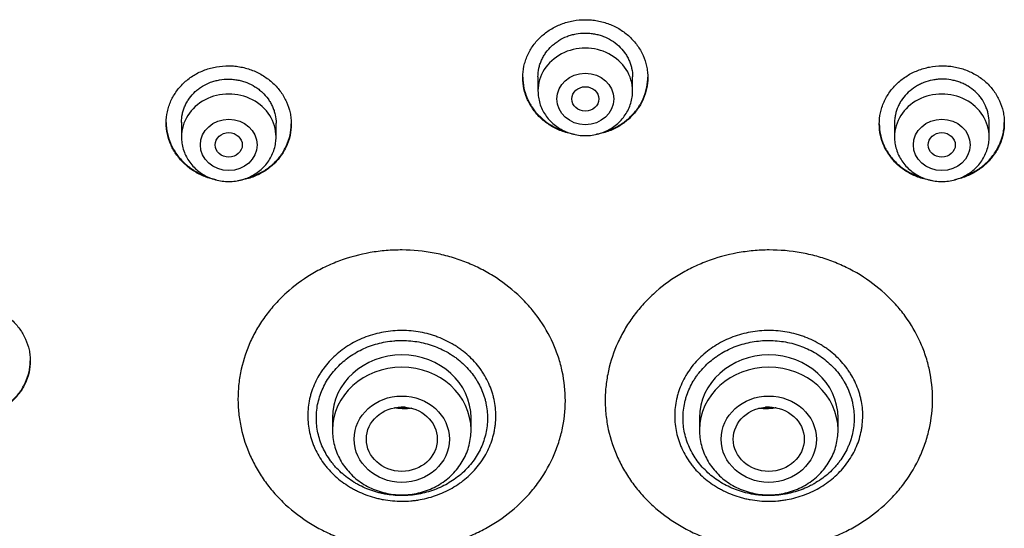
# Model space of a CAD drawing. Units: millimetres. Extents: x -18 to 359, y -35 to 970.
# Drawn here: x 87 to 116, y 788 to 803 of the extents above; entities that cross this region are included whole.
import ezdxf

# ---------------------------------------------------------------- set-up
doc = ezdxf.new("R2010")
doc.units = ezdxf.units.MM
doc.layers.add('Default', color=7, linetype='Continuous')
doc.layers.add('DV1_Default', color=7, linetype='Continuous')

# ---------------------------------------------------------------- blocks, each defined once
blk = doc.blocks.new('SE')
at = {"layer": 'DV1_Default', "color": 7}
for p, q in [((102.361, 801.231), (102.361, 800.809)), ((105.161, 800.809), (105.161, 801.228)), ((91.811, 799.883), (91.811, 799.45)), ((94.611, 799.45), (94.611, 799.853)), ((112.911, 799.907), (112.911, 799.45)), ((115.711, 799.45), (115.711, 799.879)), ((96.281, 791.138), (96.281, 790.775)), ((100.381, 790.775), (100.381, 791.138)), ((107.141, 791.138), (107.141, 790.775)), ((111.241, 790.775), (111.241, 791.138))]:
    blk.add_line(p, q, dxfattribs=at)
for centre, major_axis, start_param, end_param in [((103.761, 800.809), (1.4, 0), 0, 3.141593), ((93.211, 799.45), (1.4, 0), 0, 3.141593), ((114.311, 799.45), (1.4, 0), 0, 3.141593), ((98.331, 791.138), (-2.05, 0), 3.141593, 6.283185), ((109.191, 791.138), (-2.05, 0), 3.141593, 6.283185), ((98.331, 790.775), (-2.05, 0), 3.141593, 6.283185), ((109.191, 790.775), (-2.05, 0), 3.141593, 6.283185)]:
    blk.add_ellipse(centre, major_axis=major_axis, ratio=0.906308, start_param=start_param, end_param=end_param, dxfattribs=at)
for centre, major_axis, ratio in [((103.761, 800.572), (0.84, 0), 0.906308), ((103.761, 800.572), (-0.4, 0), 0.906417), ((93.211, 799.213), (0.84, 0), 0.906308), ((114.311, 799.213), (0.84, 0), 0.906308), ((93.211, 799.213), (0.4, 0), 0.90637), ((114.31, 799.213), (-0.4, 0), 0.90637), ((98.331, 790.504), (-1.41, 0), 0.906308), ((109.191, 790.504), (-1.41, 0), 0.906308), ((98.332, 790.503), (1.05, -0.002), 0.90652), ((109.19, 790.503), (-1.05, -0.002), 0.90652)]:
    blk.add_ellipse(centre, major_axis=major_axis, ratio=ratio, dxfattribs=at)
for points, knots in [([(101.911, 801.207), (101.911, 801.32), (101.923, 801.431), (101.958, 801.595), (101.972, 801.649), (102.008, 801.757), (102.028, 801.81), (102.098, 801.965), (102.155, 802.064), (102.255, 802.203), (102.291, 802.249), (102.369, 802.336), (102.41, 802.377), (102.538, 802.496), (102.631, 802.567), (102.782, 802.66), (102.835, 802.69), (102.942, 802.742), (103.051, 802.79), (103.164, 802.828), (103.28, 802.86), (103.34, 802.874), (103.519, 802.907), (103.639, 802.918), (103.82, 802.918), (103.88, 802.916), (104.002, 802.905), (104.062, 802.896), (104.24, 802.863), (104.356, 802.831), (104.524, 802.767), (104.579, 802.743), (104.686, 802.69), (104.738, 802.661), (104.889, 802.568), (104.982, 802.497), (105.155, 802.337), (105.231, 802.251), (105.332, 802.112), (105.363, 802.064), (105.42, 801.965), (105.446, 801.914), (105.516, 801.758), (105.551, 801.652), (105.587, 801.487), (105.596, 801.432), (105.608, 801.319), (105.611, 801.263), (105.611, 801.096), (105.599, 800.985), (105.564, 800.82), (105.549, 800.765), (105.514, 800.658), (105.473, 800.553), (105.422, 800.452), (105.365, 800.353), (105.333, 800.305), (105.232, 800.164), (105.155, 800.078), (105.028, 799.959), (104.983, 799.922), (104.889, 799.85), (104.84, 799.816), (104.689, 799.723), (104.583, 799.67), (104.415, 799.606), (104.357, 799.587), (104.241, 799.554), (104.182, 799.54), (104.109, 799.527), (104.096, 799.525), (104.082, 799.522)], [0, 0, 0, 0, 0.043262, 0.043262, 0.064893, 0.064893, 0.086524, 0.086524, 0.129787, 0.129787, 0.151418, 0.151418, 0.173049, 0.173049, 0.216311, 0.216311, 0.237942, 0.237942, 0.259573, 0.281205, 0.281205, 0.302836, 0.302836, 0.346098, 0.346098, 0.367729, 0.367729, 0.38936, 0.38936, 0.432622, 0.432622, 0.454253, 0.454253, 0.475885, 0.475885, 0.519147, 0.519147, 0.562409, 0.562409, 0.58404, 0.58404, 0.605671, 0.605671, 0.648933, 0.648933, 0.670565, 0.670565, 0.692196, 0.692196, 0.735458, 0.735458, 0.757089, 0.757089, 0.77872, 0.800351, 0.800351, 0.821982, 0.821982, 0.865245, 0.865245, 0.886876, 0.886876, 0.908507, 0.908507, 0.951769, 0.951769, 0.9734, 0.9734, 0.995031, 0.995031, 1, 1, 1, 1]), ([(102.361, 801.228), (102.361, 801.312), (102.369, 801.396), (102.396, 801.521), (102.407, 801.563), (102.434, 801.644), (102.465, 801.723), (102.504, 801.8), (102.547, 801.874), (102.57, 801.911), (102.647, 802.018), (102.705, 802.083), (102.802, 802.172), (102.836, 802.201), (102.907, 802.255), (102.944, 802.281), (103.058, 802.351), (103.138, 802.391), (103.265, 802.44), (103.309, 802.455), (103.397, 802.479), (103.442, 802.49), (103.576, 802.515), (103.667, 802.523), (103.805, 802.523), (103.851, 802.521), (103.942, 802.513), (104.033, 802.5), (104.121, 802.48), (104.209, 802.455), (104.253, 802.441), (104.381, 802.392), (104.461, 802.352), (104.613, 802.259), (104.685, 802.204), (104.815, 802.084), (104.873, 802.019), (104.949, 801.913), (104.973, 801.877), (105.016, 801.802), (105.056, 801.725), (105.086, 801.646), (105.113, 801.565), (105.124, 801.524), (105.151, 801.398), (105.161, 801.314), (105.161, 801.228)], [0, 0, 0, 0, 0.0624, 0.0624, 0.093653, 0.093653, 0.124907, 0.15616, 0.15616, 0.187413, 0.187413, 0.24992, 0.24992, 0.281173, 0.281173, 0.312427, 0.312427, 0.374933, 0.374933, 0.406187, 0.406187, 0.43744, 0.43744, 0.499947, 0.499947, 0.5312, 0.5312, 0.562453, 0.593707, 0.593707, 0.62496, 0.62496, 0.687467, 0.687467, 0.749973, 0.749973, 0.81248, 0.81248, 0.843733, 0.843733, 0.874987, 0.90624, 0.90624, 0.937493, 0.937493, 1, 1, 1, 1]), ([(91.361, 799.863), (91.361, 799.976), (91.373, 800.087), (91.408, 800.25), (91.422, 800.304), (91.458, 800.411), (91.478, 800.464), (91.548, 800.619), (91.605, 800.716), (91.705, 800.855), (91.742, 800.9), (91.819, 800.986), (91.86, 801.027), (91.988, 801.144), (92.081, 801.214), (92.233, 801.306), (92.286, 801.335), (92.392, 801.387), (92.502, 801.433), (92.615, 801.47), (92.731, 801.501), (92.79, 801.514), (92.97, 801.545), (93.09, 801.555), (93.271, 801.553), (93.331, 801.55), (93.453, 801.538), (93.513, 801.529), (93.691, 801.495), (93.806, 801.461), (93.974, 801.395), (94.03, 801.371), (94.137, 801.317), (94.189, 801.287), (94.339, 801.193), (94.432, 801.122), (94.605, 800.961), (94.681, 800.874), (94.782, 800.734), (94.813, 800.686), (94.87, 800.587), (94.896, 800.535), (94.966, 800.379), (95.001, 800.273), (95.037, 800.108), (95.046, 800.053), (95.058, 799.94), (95.061, 799.885), (95.061, 799.717), (95.049, 799.607), (95.014, 799.442), (94.999, 799.387), (94.964, 799.28), (94.923, 799.176), (94.871, 799.076), (94.815, 798.978), (94.783, 798.93), (94.682, 798.79), (94.605, 798.705), (94.477, 798.588), (94.432, 798.551), (94.338, 798.48), (94.289, 798.447), (94.138, 798.355), (94.032, 798.304), (93.864, 798.241), (93.806, 798.222), (93.69, 798.191), (93.631, 798.178), (93.543, 798.162), (93.513, 798.158), (93.483, 798.154)], [0, 0, 0, 0, 0.043013, 0.043013, 0.064519, 0.064519, 0.086026, 0.086026, 0.129039, 0.129039, 0.150545, 0.150545, 0.172052, 0.172052, 0.215065, 0.215065, 0.236571, 0.236571, 0.258078, 0.279584, 0.279584, 0.301091, 0.301091, 0.344104, 0.344104, 0.36561, 0.36561, 0.387117, 0.387117, 0.43013, 0.43013, 0.451636, 0.451636, 0.473143, 0.473143, 0.516156, 0.516156, 0.559169, 0.559169, 0.580675, 0.580675, 0.602182, 0.602182, 0.645195, 0.645195, 0.666701, 0.666701, 0.688208, 0.688208, 0.731221, 0.731221, 0.752727, 0.752727, 0.774233, 0.79574, 0.79574, 0.817246, 0.817246, 0.860259, 0.860259, 0.881766, 0.881766, 0.903272, 0.903272, 0.946285, 0.946285, 0.967792, 0.967792, 0.989298, 0.989298, 1, 1, 1, 1]), ([(112.461, 799.828), (112.461, 799.941), (112.473, 800.052), (112.508, 800.216), (112.522, 800.27), (112.558, 800.378), (112.578, 800.431), (112.648, 800.587), (112.705, 800.686), (112.805, 800.826), (112.841, 800.871), (112.919, 800.959), (112.959, 801.001), (113.087, 801.12), (113.18, 801.192), (113.332, 801.287), (113.384, 801.317), (113.491, 801.37), (113.6, 801.419), (113.714, 801.458), (113.83, 801.492), (113.889, 801.506), (114.068, 801.541), (114.188, 801.553), (114.369, 801.555), (114.43, 801.552), (114.551, 801.543), (114.611, 801.535), (114.789, 801.504), (114.905, 801.473), (115.073, 801.41), (115.128, 801.387), (115.236, 801.335), (115.287, 801.307), (115.438, 801.215), (115.531, 801.146), (115.661, 801.027), (115.702, 800.986), (115.779, 800.9), (115.851, 800.812), (115.913, 800.717), (115.97, 800.618), (115.996, 800.568), (116.066, 800.413), (116.101, 800.307), (116.137, 800.143), (116.146, 800.088), (116.158, 799.975), (116.161, 799.92), (116.161, 799.752), (116.149, 799.642), (116.114, 799.476), (116.099, 799.421), (116.064, 799.314), (116.023, 799.209), (115.972, 799.107), (115.915, 799.008), (115.883, 798.96), (115.782, 798.818), (115.706, 798.732), (115.578, 798.612), (115.533, 798.574), (115.439, 798.502), (115.39, 798.468), (115.239, 798.373), (115.133, 798.32), (114.965, 798.254), (114.908, 798.234), (114.795, 798.201), (114.74, 798.188), (114.685, 798.177)], [0, 0, 0, 0, 0.0435371, 0.0435371, 0.0653056, 0.0653056, 0.0870742, 0.0870742, 0.1306113, 0.1306113, 0.1523798, 0.1523798, 0.1741484, 0.1741484, 0.2176855, 0.2176855, 0.239454, 0.239454, 0.2612226, 0.2829911, 0.2829911, 0.3047597, 0.3047597, 0.3482967, 0.3482967, 0.3700653, 0.3700653, 0.3918338, 0.3918338, 0.4353709, 0.4353709, 0.4571395, 0.4571395, 0.478908, 0.478908, 0.5224451, 0.5224451, 0.5442137, 0.5442137, 0.5659822, 0.5877508, 0.5877508, 0.6095193, 0.6095193, 0.6530564, 0.6530564, 0.6748249, 0.6748249, 0.6965935, 0.6965935, 0.7401306, 0.7401306, 0.7618991, 0.7618991, 0.7836677, 0.8054362, 0.8054362, 0.8272048, 0.8272048, 0.8707419, 0.8707419, 0.8925104, 0.8925104, 0.914279, 0.914279, 0.957816, 0.957816, 0.9795846, 0.9795846, 1, 1, 1, 1]), ([(91.811, 799.88), (91.811, 799.964), (91.819, 800.047), (91.846, 800.172), (91.857, 800.214), (91.884, 800.294), (91.915, 800.373), (91.954, 800.449), (91.997, 800.523), (92.02, 800.56), (92.097, 800.665), (92.155, 800.73), (92.252, 800.819), (92.286, 800.847), (92.357, 800.9), (92.394, 800.925), (92.509, 800.995), (92.589, 801.034), (92.716, 801.081), (92.76, 801.095), (92.848, 801.119), (92.892, 801.129), (93.027, 801.153), (93.117, 801.16), (93.256, 801.159), (93.302, 801.156), (93.393, 801.147), (93.483, 801.134), (93.572, 801.113), (93.66, 801.087), (93.704, 801.073), (93.831, 801.023), (93.911, 800.982), (94.025, 800.911), (94.062, 800.885), (94.134, 800.831), (94.168, 800.802), (94.265, 800.711), (94.323, 800.646), (94.399, 800.539), (94.423, 800.502), (94.466, 800.427), (94.506, 800.351), (94.536, 800.271), (94.563, 800.19), (94.574, 800.149), (94.601, 800.023), (94.611, 799.939), (94.611, 799.853)], [0, 0, 0, 0, 0.062398, 0.062398, 0.093652, 0.093652, 0.124905, 0.156158, 0.156158, 0.187412, 0.187412, 0.249919, 0.249919, 0.281172, 0.281172, 0.312425, 0.312425, 0.374932, 0.374932, 0.406186, 0.406186, 0.437439, 0.437439, 0.499946, 0.499946, 0.531199, 0.531199, 0.562453, 0.593706, 0.593706, 0.624959, 0.624959, 0.687466, 0.687466, 0.718719, 0.718719, 0.749973, 0.749973, 0.81248, 0.81248, 0.843733, 0.843733, 0.874986, 0.90624, 0.90624, 0.937493, 0.937493, 1, 1, 1, 1]), ([(101.911, 801.218), (101.911, 801.109), (101.923, 801.001), (101.958, 800.841), (101.972, 800.786), (102.008, 800.679), (102.028, 800.626), (102.098, 800.47), (102.155, 800.372), (102.255, 800.233), (102.291, 800.187), (102.369, 800.1), (102.41, 800.059), (102.538, 799.94), (102.631, 799.869), (102.782, 799.776), (102.835, 799.746), (102.942, 799.694), (103.042, 799.65), (103.145, 799.615), (103.193, 799.6)], [0, 0, 0, 0, 0.151654, 0.151654, 0.229989, 0.229989, 0.308324, 0.308324, 0.464994, 0.464994, 0.543329, 0.543329, 0.621664, 0.621664, 0.778334, 0.778334, 0.856669, 0.856669, 0.935004, 1, 1, 1, 1]), ([(103.44, 799.522), (103.427, 799.524), (103.355, 799.537), (103.284, 799.553), (103.168, 799.586), (103.11, 799.605), (102.941, 799.669), (102.835, 799.722), (102.684, 799.815), (102.635, 799.848), (102.541, 799.92), (102.496, 799.957), (102.368, 800.076), (102.291, 800.162), (102.19, 800.302), (102.158, 800.35), (102.101, 800.449), (102.049, 800.55), (102.009, 800.655), (101.973, 800.762), (101.958, 800.816), (101.923, 800.982), (101.911, 801.094), (101.911, 801.207)], [0, 0, 0, 0, 0.015144, 0.085491, 0.085491, 0.155838, 0.155838, 0.296531, 0.296531, 0.366878, 0.366878, 0.437225, 0.437225, 0.577919, 0.577919, 0.648266, 0.648266, 0.718613, 0.788959, 0.788959, 0.859306, 0.859306, 1, 1, 1, 1]), ([(104.329, 799.601), (104.376, 799.615), (104.422, 799.63), (104.524, 799.669), (104.579, 799.693), (104.686, 799.746), (104.738, 799.775), (104.889, 799.868), (104.982, 799.939), (105.155, 800.098), (105.231, 800.185), (105.332, 800.324), (105.363, 800.372), (105.42, 800.471), (105.446, 800.522), (105.516, 800.677), (105.551, 800.784), (105.587, 800.948), (105.596, 801.004), (105.607, 801.113), (105.61, 801.165), (105.611, 801.218)], [0, 0, 0, 0, 0.064014, 0.064014, 0.142414, 0.142414, 0.220814, 0.220814, 0.377615, 0.377615, 0.534416, 0.534416, 0.612816, 0.612816, 0.691217, 0.691217, 0.848017, 0.848017, 0.926418, 0.926418, 1, 1, 1, 1]), ([(115.711, 799.879), (115.711, 799.965), (115.701, 800.049), (115.675, 800.172), (115.664, 800.213), (115.637, 800.294), (115.621, 800.334), (115.569, 800.451), (115.526, 800.525), (115.45, 800.63), (115.422, 800.664), (115.363, 800.729), (115.333, 800.76), (115.236, 800.849), (115.165, 800.902), (115.05, 800.971), (115.011, 800.993), (114.93, 801.032), (114.847, 801.067), (114.761, 801.095), (114.673, 801.119), (114.628, 801.129), (114.493, 801.152), (114.402, 801.16), (114.265, 801.158), (114.219, 801.156), (114.127, 801.147), (114.082, 801.14), (113.947, 801.114), (113.86, 801.089), (113.733, 801.039), (113.691, 801.02), (113.61, 800.979), (113.57, 800.957), (113.457, 800.886), (113.386, 800.832), (113.255, 800.71), (113.197, 800.644), (113.121, 800.538), (113.098, 800.502), (113.055, 800.427), (113.035, 800.388), (112.982, 800.27), (112.956, 800.189), (112.929, 800.065), (112.922, 800.023), (112.913, 799.938), (112.911, 799.896), (112.911, 799.853), (112.911, 799.853), (112.911, 799.853)], [0, 0, 0, 0, 0.062493, 0.062493, 0.093739, 0.093739, 0.124986, 0.124986, 0.187478, 0.187478, 0.218725, 0.218725, 0.249971, 0.249971, 0.312464, 0.312464, 0.34371, 0.34371, 0.374957, 0.406203, 0.406203, 0.43745, 0.43745, 0.499942, 0.499942, 0.531189, 0.531189, 0.562435, 0.562435, 0.624928, 0.624928, 0.656174, 0.656174, 0.687421, 0.687421, 0.749914, 0.749914, 0.812406, 0.812406, 0.843653, 0.843653, 0.874899, 0.874899, 0.937392, 0.937392, 0.968638, 0.968638, 0.999885, 0.999885, 1, 1, 1, 1]), ([(102.361, 800.809), (102.361, 800.741), (102.37, 800.627), (102.411, 800.437), (102.48, 800.263), (102.576, 800.095), (102.696, 799.944), (102.837, 799.809), (102.998, 799.695), (103.175, 799.603), (103.363, 799.537), (103.561, 799.496), (103.762, 799.483), (103.963, 799.496), (104.16, 799.537), (104.349, 799.604), (104.526, 799.696), (104.687, 799.811), (104.828, 799.946), (104.948, 800.098), (105.043, 800.267), (105.111, 800.442), (105.152, 800.63), (105.161, 800.743), (105.161, 800.809)], [0, 0, 0, 0, 0.043723, 0.08855, 0.133515, 0.178674, 0.224062, 0.269684, 0.315523, 0.361546, 0.407709, 0.453968, 0.500279, 0.546601, 0.592892, 0.639107, 0.685199, 0.73112, 0.776832, 0.822308, 0.867548, 0.912577, 0.957444, 1, 1, 1, 1]), ([(91.361, 799.874), (91.361, 799.765), (91.373, 799.657), (91.408, 799.497), (91.422, 799.443), (91.458, 799.335), (91.478, 799.282), (91.548, 799.126), (91.605, 799.027), (91.705, 798.887), (91.741, 798.841), (91.819, 798.754), (91.859, 798.712), (91.987, 798.593), (92.08, 798.521), (92.232, 798.426), (92.284, 798.396), (92.391, 798.343), (92.478, 798.304), (92.567, 798.272), (92.6, 798.261)], [0, 0, 0, 0, 0.154669, 0.154669, 0.234529, 0.234529, 0.314389, 0.314389, 0.474109, 0.474109, 0.553969, 0.553969, 0.633829, 0.633829, 0.793549, 0.793549, 0.873409, 0.873409, 0.95327, 1, 1, 1, 1]), ([(92.836, 798.177), (92.782, 798.188), (92.728, 798.201), (92.617, 798.233), (92.559, 798.252), (92.391, 798.318), (92.285, 798.372), (92.134, 798.466), (92.085, 798.5), (91.991, 798.572), (91.946, 798.61), (91.818, 798.729), (91.741, 798.816), (91.64, 798.957), (91.608, 799.006), (91.551, 799.105), (91.499, 799.206), (91.459, 799.311), (91.423, 799.418), (91.408, 799.473), (91.373, 799.639), (91.361, 799.75), (91.361, 799.863)], [0, 0, 0, 0, 0.065763, 0.065763, 0.137627, 0.137627, 0.281356, 0.281356, 0.35322, 0.35322, 0.425085, 0.425085, 0.568813, 0.568813, 0.640678, 0.640678, 0.712542, 0.784407, 0.784407, 0.856271, 0.856271, 1, 1, 1, 1]), ([(93.732, 798.223), (93.794, 798.24), (93.856, 798.259), (93.973, 798.303), (94.028, 798.326), (94.136, 798.378), (94.187, 798.406), (94.338, 798.498), (94.431, 798.568), (94.561, 798.686), (94.602, 798.727), (94.679, 798.813), (94.751, 798.901), (94.813, 798.996), (94.87, 799.095), (94.896, 799.146), (94.966, 799.3), (95.001, 799.406), (95.037, 799.57), (95.046, 799.625), (95.057, 799.734), (95.06, 799.787), (95.061, 799.839)], [0, 0, 0, 0, 0.083276, 0.083276, 0.160044, 0.160044, 0.236813, 0.236813, 0.390349, 0.390349, 0.467117, 0.467117, 0.543885, 0.620653, 0.620653, 0.697422, 0.697422, 0.850958, 0.850958, 0.927726, 0.927726, 1, 1, 1, 1]), ([(112.461, 799.839), (112.461, 799.73), (112.473, 799.622), (112.508, 799.462), (112.522, 799.408), (112.558, 799.301), (112.578, 799.248), (112.648, 799.094), (112.705, 798.996), (112.805, 798.858), (112.842, 798.813), (112.919, 798.727), (112.96, 798.686), (113.088, 798.569), (113.181, 798.499), (113.333, 798.407), (113.386, 798.378), (113.492, 798.326), (113.602, 798.28), (113.715, 798.243), (113.779, 798.226), (113.785, 798.224), (113.791, 798.223)], [0, 0, 0, 0, 0.148555, 0.148555, 0.225232, 0.225232, 0.301909, 0.301909, 0.455262, 0.455262, 0.531939, 0.531939, 0.608616, 0.608616, 0.761969, 0.761969, 0.838646, 0.838646, 0.915323, 0.992, 0.992, 1, 1, 1, 1]), ([(114.038, 798.154), (114.009, 798.158), (113.921, 798.171), (113.834, 798.19), (113.718, 798.221), (113.661, 798.24), (113.492, 798.302), (113.386, 798.354), (113.235, 798.445), (113.186, 798.478), (113.091, 798.548), (113.046, 798.586), (112.918, 798.703), (112.841, 798.788), (112.74, 798.927), (112.708, 798.975), (112.651, 799.073), (112.599, 799.173), (112.559, 799.278), (112.523, 799.384), (112.508, 799.438), (112.473, 799.604), (112.461, 799.715), (112.461, 799.828)], [0, 0, 0, 0, 0.033143, 0.102204, 0.102204, 0.171266, 0.171266, 0.309388, 0.309388, 0.378449, 0.378449, 0.44751, 0.44751, 0.585633, 0.585633, 0.654694, 0.654694, 0.723755, 0.792816, 0.792816, 0.861878, 0.861878, 1, 1, 1, 1]), ([(114.919, 798.26), (114.953, 798.271), (114.986, 798.283), (115.074, 798.318), (115.13, 798.342), (115.237, 798.396), (115.289, 798.425), (115.439, 798.519), (115.532, 798.591), (115.705, 798.752), (115.781, 798.839), (115.882, 798.979), (115.913, 799.027), (115.97, 799.126), (115.996, 799.177), (116.066, 799.333), (116.101, 799.44), (116.137, 799.604), (116.146, 799.66), (116.157, 799.769), (116.16, 799.821), (116.161, 799.873)], [0, 0, 0, 0, 0.046584, 0.046584, 0.126449, 0.126449, 0.206314, 0.206314, 0.366044, 0.366044, 0.525775, 0.525775, 0.60564, 0.60564, 0.685505, 0.685505, 0.845235, 0.845235, 0.925101, 0.925101, 1, 1, 1, 1]), ([(91.811, 799.45), (91.811, 799.383), (91.82, 799.269), (91.861, 799.079), (91.93, 798.905), (92.026, 798.736), (92.146, 798.585), (92.287, 798.45), (92.448, 798.336), (92.625, 798.245), (92.813, 798.178), (93.011, 798.138), (93.212, 798.124), (93.413, 798.138), (93.61, 798.179), (93.799, 798.246), (93.976, 798.338), (94.137, 798.452), (94.278, 798.588), (94.398, 798.74), (94.493, 798.909), (94.561, 799.084), (94.602, 799.272), (94.611, 799.384), (94.611, 799.45)], [0, 0, 0, 0, 0.043723, 0.08855, 0.133515, 0.178674, 0.224062, 0.269684, 0.315523, 0.361546, 0.407709, 0.453968, 0.500279, 0.546601, 0.592892, 0.639107, 0.685199, 0.73112, 0.776832, 0.822308, 0.867548, 0.912577, 0.957444, 1, 1, 1, 1]), ([(112.911, 799.45), (112.911, 799.383), (112.92, 799.269), (112.961, 799.079), (113.03, 798.905), (113.126, 798.736), (113.246, 798.585), (113.387, 798.45), (113.548, 798.336), (113.725, 798.245), (113.913, 798.178), (114.111, 798.138), (114.312, 798.124), (114.513, 798.138), (114.71, 798.179), (114.899, 798.246), (115.076, 798.338), (115.237, 798.452), (115.378, 798.588), (115.498, 798.74), (115.593, 798.909), (115.661, 799.084), (115.702, 799.272), (115.711, 799.384), (115.711, 799.45)], [0, 0, 0, 0, 0.043723, 0.08855, 0.133515, 0.178674, 0.224062, 0.269684, 0.315523, 0.361546, 0.407709, 0.453968, 0.500279, 0.546601, 0.592892, 0.639107, 0.685199, 0.73112, 0.776832, 0.822308, 0.867548, 0.912577, 0.957444, 1, 1, 1, 1]), ([(103.171, 791.641), (103.17, 791.348), (103.138, 791.061), (103.044, 790.637), (103.005, 790.497), (102.935, 790.289), (102.91, 790.219), (102.856, 790.082), (102.827, 790.015), (102.674, 789.681), (102.524, 789.427), (102.303, 789.128), (102.257, 789.069), (102.162, 788.953), (102.113, 788.895), (101.96, 788.727), (101.854, 788.621), (101.517, 788.317), (101.273, 788.135), (100.942, 787.935), (100.874, 787.897), (100.737, 787.823), (100.667, 787.787), (100.457, 787.686), (100.172, 787.565), (99.874, 787.469), (99.647, 787.408), (99.57, 787.389), (99.415, 787.355), (99.337, 787.339), (98.946, 787.271), (98.632, 787.245), (98.158, 787.248), (98, 787.256), (97.762, 787.279), (97.682, 787.288), (97.525, 787.311), (97.447, 787.323), (97.059, 787.397), (96.757, 787.482), (96.391, 787.623), (96.318, 787.653), (96.174, 787.717), (96.103, 787.75), (95.893, 787.854), (95.757, 787.93), (95.364, 788.173), (95.12, 788.357), (94.838, 788.618), (94.783, 788.671), (94.677, 788.779), (94.625, 788.835), (94.475, 789.003), (94.288, 789.236), (94.126, 789.485), (93.976, 789.743), (93.908, 789.876), (93.727, 790.28), (93.636, 790.556), (93.56, 790.911), (93.546, 790.983), (93.523, 791.127), (93.514, 791.199), (93.491, 791.418), (93.476, 791.709), (93.493, 792), (93.525, 792.291), (93.549, 792.434), (93.644, 792.859), (93.736, 793.135), (93.92, 793.536), (93.989, 793.668), (94.14, 793.923), (94.304, 794.17), (94.493, 794.4), (94.644, 794.567), (94.696, 794.621), (94.803, 794.728), (94.858, 794.781), (95.142, 795.037), (95.387, 795.218), (95.781, 795.456), (95.917, 795.529), (96.128, 795.63), (96.199, 795.663), (96.344, 795.724), (96.417, 795.753), (96.784, 795.889), (97.086, 795.97), (97.474, 796.038), (97.552, 796.05), (97.71, 796.07), (97.79, 796.079), (98.028, 796.098), (98.186, 796.104), (98.66, 796.101), (98.974, 796.071), (99.364, 795.997), (99.443, 795.98), (99.597, 795.944), (99.674, 795.924), (99.901, 795.859), (100.198, 795.759), (100.483, 795.634), (100.692, 795.53), (100.761, 795.494), (100.898, 795.418), (100.965, 795.378), (101.296, 795.174), (101.539, 794.989), (101.873, 794.68), (101.98, 794.572), (102.131, 794.401), (102.18, 794.343), (102.275, 794.226), (102.32, 794.166), (102.539, 793.864), (102.687, 793.608), (102.838, 793.272), (102.866, 793.204), (102.92, 793.066), (102.944, 792.996), (103.013, 792.787), (103.051, 792.646), (103.142, 792.221), (103.172, 791.933), (103.171, 791.641)], [0, 0, 0, 0, 0.03125, 0.03125, 0.046875, 0.046875, 0.054688, 0.054688, 0.0625, 0.0625, 0.09375, 0.09375, 0.101562, 0.101562, 0.109375, 0.109375, 0.125, 0.125, 0.15625, 0.15625, 0.164062, 0.164062, 0.171875, 0.171875, 0.1875, 0.203125, 0.203125, 0.210937, 0.210937, 0.21875, 0.21875, 0.25, 0.25, 0.265625, 0.265625, 0.273437, 0.273437, 0.28125, 0.28125, 0.3125, 0.3125, 0.320312, 0.320312, 0.328125, 0.328125, 0.34375, 0.34375, 0.375, 0.375, 0.382812, 0.382812, 0.390625, 0.390625, 0.40625, 0.421875, 0.421875, 0.4375, 0.4375, 0.46875, 0.46875, 0.476562, 0.476562, 0.484375, 0.484375, 0.5, 0.515625, 0.515625, 0.53125, 0.53125, 0.5625, 0.5625, 0.578125, 0.578125, 0.59375, 0.609375, 0.609375, 0.617187, 0.617187, 0.625, 0.625, 0.65625, 0.65625, 0.671875, 0.671875, 0.679687, 0.679687, 0.6875, 0.6875, 0.71875, 0.71875, 0.726562, 0.726562, 0.734375, 0.734375, 0.75, 0.75, 0.78125, 0.78125, 0.789062, 0.789062, 0.796875, 0.796875, 0.8125, 0.828125, 0.828125, 0.835937, 0.835937, 0.84375, 0.84375, 0.875, 0.875, 0.890625, 0.890625, 0.898437, 0.898437, 0.90625, 0.90625, 0.9375, 0.9375, 0.945312, 0.945312, 0.953125, 0.953125, 0.96875, 0.96875, 1, 1, 1, 1]), ([(114.037, 791.69), (114.037, 791.397), (114.005, 791.109), (113.912, 790.684), (113.873, 790.544), (113.804, 790.335), (113.779, 790.266), (113.725, 790.128), (113.696, 790.06), (113.543, 789.724), (113.394, 789.469), (113.174, 789.168), (113.128, 789.108), (113.033, 788.991), (112.984, 788.933), (112.832, 788.763), (112.725, 788.656), (112.389, 788.348), (112.145, 788.164), (111.814, 787.961), (111.746, 787.921), (111.609, 787.846), (111.54, 787.81), (111.33, 787.707), (111.044, 787.583), (110.747, 787.484), (110.519, 787.421), (110.443, 787.401), (110.288, 787.365), (110.21, 787.349), (109.819, 787.277), (109.505, 787.248), (109.031, 787.246), (108.873, 787.253), (108.635, 787.273), (108.555, 787.282), (108.398, 787.303), (108.32, 787.315), (107.932, 787.384), (107.63, 787.467), (107.264, 787.605), (107.191, 787.634), (107.047, 787.696), (106.975, 787.728), (106.765, 787.831), (106.629, 787.905), (106.236, 788.144), (105.992, 788.326), (105.71, 788.583), (105.655, 788.636), (105.548, 788.743), (105.496, 788.798), (105.346, 788.965), (105.158, 789.196), (104.996, 789.443), (104.846, 789.699), (104.778, 789.831), (104.596, 790.233), (104.504, 790.509), (104.412, 790.934), (104.389, 791.078), (104.358, 791.369), (104.342, 791.66), (104.358, 791.951), (104.382, 792.169), (104.392, 792.242), (104.416, 792.386), (104.43, 792.457), (104.508, 792.812), (104.6, 793.088), (104.783, 793.491), (104.852, 793.624), (105.002, 793.881), (105.165, 794.129), (105.354, 794.362), (105.505, 794.53), (105.557, 794.585), (105.664, 794.693), (105.719, 794.746), (106.002, 795.005), (106.247, 795.189), (106.641, 795.43), (106.777, 795.505), (106.988, 795.609), (107.059, 795.642), (107.204, 795.704), (107.277, 795.734), (107.643, 795.874), (107.945, 795.958), (108.334, 796.03), (108.412, 796.042), (108.569, 796.064), (108.649, 796.073), (108.887, 796.095), (109.045, 796.103), (109.519, 796.104), (109.833, 796.077), (110.224, 796.007), (110.302, 795.991), (110.457, 795.956), (110.533, 795.937), (110.76, 795.874), (111.057, 795.778), (111.343, 795.655), (111.552, 795.553), (111.621, 795.518), (111.758, 795.443), (111.826, 795.404), (112.156, 795.203), (112.4, 795.02), (112.734, 794.715), (112.841, 794.608), (112.992, 794.439), (113.042, 794.382), (113.136, 794.265), (113.182, 794.206), (113.401, 793.906), (113.549, 793.652), (113.701, 793.317), (113.729, 793.249), (113.783, 793.112), (113.808, 793.043), (113.877, 792.834), (113.915, 792.694), (114.006, 792.27), (114.037, 791.982), (114.037, 791.69)], [0, 0, 0, 0, 0.03125, 0.03125, 0.046875, 0.046875, 0.054687, 0.054687, 0.0625, 0.0625, 0.09375, 0.09375, 0.101562, 0.101562, 0.109375, 0.109375, 0.125, 0.125, 0.15625, 0.15625, 0.164062, 0.164062, 0.171875, 0.171875, 0.1875, 0.203125, 0.203125, 0.210937, 0.210937, 0.21875, 0.21875, 0.25, 0.25, 0.265625, 0.265625, 0.273437, 0.273437, 0.28125, 0.28125, 0.3125, 0.3125, 0.320312, 0.320312, 0.328125, 0.328125, 0.34375, 0.34375, 0.375, 0.375, 0.382812, 0.382812, 0.390625, 0.390625, 0.40625, 0.421875, 0.421875, 0.4375, 0.4375, 0.46875, 0.46875, 0.484375, 0.484375, 0.5, 0.515625, 0.515625, 0.523437, 0.523437, 0.53125, 0.53125, 0.5625, 0.5625, 0.578125, 0.578125, 0.59375, 0.609375, 0.609375, 0.617187, 0.617187, 0.625, 0.625, 0.65625, 0.65625, 0.671875, 0.671875, 0.679687, 0.679687, 0.6875, 0.6875, 0.71875, 0.71875, 0.726562, 0.726562, 0.734375, 0.734375, 0.75, 0.75, 0.78125, 0.78125, 0.789062, 0.789062, 0.796875, 0.796875, 0.8125, 0.828125, 0.828125, 0.835937, 0.835937, 0.84375, 0.84375, 0.875, 0.875, 0.890625, 0.890625, 0.898437, 0.898437, 0.90625, 0.90625, 0.9375, 0.9375, 0.945312, 0.945312, 0.953125, 0.953125, 0.96875, 0.96875, 1, 1, 1, 1]), ([(83.637, 792.878), (83.637, 792.99), (83.649, 793.1), (83.685, 793.262), (83.699, 793.315), (83.735, 793.421), (83.755, 793.474), (83.825, 793.626), (83.882, 793.723), (83.983, 793.859), (84.019, 793.904), (84.096, 793.989), (84.137, 794.029), (84.265, 794.144), (84.358, 794.213), (84.51, 794.303), (84.563, 794.331), (84.67, 794.381), (84.779, 794.426), (84.892, 794.462), (85.008, 794.492), (85.068, 794.505), (85.247, 794.534), (85.367, 794.543), (85.548, 794.54), (85.608, 794.536), (85.729, 794.523), (85.79, 794.514), (85.968, 794.478), (86.083, 794.444), (86.251, 794.378), (86.306, 794.353), (86.413, 794.299), (86.465, 794.269), (86.615, 794.175), (86.709, 794.103), (86.881, 793.942), (86.958, 793.855), (87.059, 793.716), (87.09, 793.668), (87.147, 793.569), (87.173, 793.518), (87.243, 793.363), (87.278, 793.257), (87.313, 793.093), (87.322, 793.038), (87.334, 792.927), (87.337, 792.871), (87.337, 792.705), (87.326, 792.596), (87.29, 792.432), (87.275, 792.378), (87.24, 792.272), (87.2, 792.169), (87.148, 792.07), (87.091, 791.973), (87.06, 791.926), (86.958, 791.788), (86.882, 791.704), (86.754, 791.589), (86.709, 791.552), (86.615, 791.483), (86.566, 791.45), (86.415, 791.361), (86.308, 791.31), (86.141, 791.249), (86.083, 791.231), (85.998, 791.209), (85.971, 791.203), (85.944, 791.197)], [0, 0, 0, 0, 0.0439921, 0.0439921, 0.0659882, 0.0659882, 0.0879843, 0.0879843, 0.1319764, 0.1319764, 0.1539725, 0.1539725, 0.1759685, 0.1759685, 0.2199606, 0.2199606, 0.2419567, 0.2419567, 0.2639528, 0.2859488, 0.2859488, 0.3079449, 0.3079449, 0.351937, 0.351937, 0.3739331, 0.3739331, 0.3959292, 0.3959292, 0.4399213, 0.4399213, 0.4619174, 0.4619174, 0.4839134, 0.4839134, 0.5279055, 0.5279055, 0.5718977, 0.5718977, 0.5938937, 0.5938937, 0.6158898, 0.6158898, 0.6598819, 0.6598819, 0.681878, 0.681878, 0.7038741, 0.7038741, 0.7478662, 0.7478662, 0.7698623, 0.7698623, 0.7918583, 0.8138544, 0.8138544, 0.8358505, 0.8358505, 0.8798426, 0.8798426, 0.9018386, 0.9018386, 0.9238347, 0.9238347, 0.9678268, 0.9678268, 0.9898229, 0.9898229, 1, 1, 1, 1]), ([(95.549, 791.198), (95.549, 791.365), (95.567, 791.53), (95.612, 791.734), (95.622, 791.775), (95.645, 791.856), (95.657, 791.896), (95.697, 792.014), (95.759, 792.169), (95.837, 792.318), (95.901, 792.427), (95.924, 792.463), (95.971, 792.534), (95.996, 792.569), (96.123, 792.742), (96.239, 792.869), (96.432, 793.043), (96.499, 793.098), (96.641, 793.204), (96.715, 793.253), (96.942, 793.39), (97.102, 793.467), (97.355, 793.562), (97.442, 793.59), (97.617, 793.637), (97.793, 793.677), (97.973, 793.701), (98.154, 793.716), (98.245, 793.72), (98.52, 793.719), (98.701, 793.703), (98.968, 793.654), (99.056, 793.634), (99.187, 793.597), (99.231, 793.584), (99.317, 793.556), (99.36, 793.541), (99.57, 793.461), (99.73, 793.383), (99.919, 793.268), (99.956, 793.244), (100.029, 793.194), (100.065, 793.169), (100.172, 793.089), (100.239, 793.033), (100.431, 792.858), (100.546, 792.731), (100.673, 792.558), (100.698, 792.522), (100.744, 792.451), (100.767, 792.415), (100.831, 792.305), (100.908, 792.156), (100.969, 792.001), (101.009, 791.882), (101.021, 791.842), (101.043, 791.761), (101.053, 791.721), (101.097, 791.517), (101.115, 791.353), (101.114, 791.106), (101.11, 791.023), (101.096, 790.899), (101.09, 790.857), (101.077, 790.775), (101.069, 790.735), (101.024, 790.532), (100.971, 790.375), (100.866, 790.146), (100.827, 790.07), (100.74, 789.924), (100.693, 789.853), (100.542, 789.648), (100.427, 789.521), (100.166, 789.286), (100.026, 789.181), (99.799, 789.045), (99.721, 789.002), (99.56, 788.925), (99.477, 788.889), (99.224, 788.794), (99.05, 788.747), (98.827, 788.707), (98.782, 788.7), (98.692, 788.688), (98.646, 788.683), (98.509, 788.671), (98.418, 788.667), (98.146, 788.668), (97.966, 788.684), (97.741, 788.725), (97.696, 788.734), (97.608, 788.755), (97.564, 788.766), (97.433, 788.802), (97.262, 788.858), (97.098, 788.929), (96.978, 788.987), (96.938, 789.008), (96.86, 789.05), (96.821, 789.073), (96.63, 789.189), (96.49, 789.294), (96.298, 789.469), (96.237, 789.53), (96.15, 789.627), (96.122, 789.66), (96.067, 789.726), (96.041, 789.76), (95.915, 789.932), (95.829, 790.077), (95.742, 790.269), (95.726, 790.307), (95.695, 790.386), (95.681, 790.425), (95.641, 790.545), (95.619, 790.625), (95.566, 790.867), (95.548, 791.031), (95.549, 791.198)], [0, 0, 0, 0, 0.03125, 0.03125, 0.039063, 0.039063, 0.046875, 0.046875, 0.0625, 0.078125, 0.078125, 0.085938, 0.085938, 0.09375, 0.09375, 0.125, 0.125, 0.140625, 0.140625, 0.15625, 0.15625, 0.1875, 0.1875, 0.203125, 0.203125, 0.21875, 0.234375, 0.234375, 0.25, 0.25, 0.28125, 0.28125, 0.296875, 0.296875, 0.304688, 0.304688, 0.3125, 0.3125, 0.34375, 0.34375, 0.351563, 0.351563, 0.359375, 0.359375, 0.375, 0.375, 0.40625, 0.40625, 0.414063, 0.414063, 0.421875, 0.421875, 0.4375, 0.453125, 0.453125, 0.460938, 0.460938, 0.46875, 0.46875, 0.5, 0.5, 0.515625, 0.515625, 0.523438, 0.523438, 0.53125, 0.53125, 0.5625, 0.5625, 0.578125, 0.578125, 0.59375, 0.59375, 0.625, 0.625, 0.65625, 0.65625, 0.671875, 0.671875, 0.6875, 0.6875, 0.71875, 0.71875, 0.726562, 0.726562, 0.734375, 0.734375, 0.75, 0.75, 0.78125, 0.78125, 0.789062, 0.789062, 0.796875, 0.796875, 0.8125, 0.828125, 0.828125, 0.835938, 0.835938, 0.84375, 0.84375, 0.875, 0.875, 0.890625, 0.890625, 0.898438, 0.898438, 0.90625, 0.90625, 0.9375, 0.9375, 0.945313, 0.945313, 0.953125, 0.953125, 0.96875, 0.96875, 1, 1, 1, 1]), ([(106.407, 791.193), (106.407, 791.36), (106.425, 791.525), (106.47, 791.73), (106.48, 791.77), (106.503, 791.851), (106.515, 791.891), (106.555, 792.009), (106.617, 792.164), (106.694, 792.313), (106.759, 792.423), (106.782, 792.459), (106.829, 792.53), (106.854, 792.565), (106.981, 792.738), (107.096, 792.865), (107.289, 793.04), (107.357, 793.095), (107.499, 793.201), (107.573, 793.25), (107.8, 793.387), (107.96, 793.465), (108.213, 793.56), (108.3, 793.588), (108.475, 793.636), (108.651, 793.676), (108.83, 793.7), (109.011, 793.716), (109.103, 793.72), (109.378, 793.72), (109.559, 793.703), (109.825, 793.655), (109.914, 793.635), (110.045, 793.599), (110.088, 793.586), (110.175, 793.558), (110.217, 793.543), (110.428, 793.463), (110.587, 793.386), (110.776, 793.271), (110.814, 793.247), (110.887, 793.197), (110.923, 793.172), (111.029, 793.092), (111.097, 793.037), (111.289, 792.862), (111.404, 792.735), (111.531, 792.562), (111.555, 792.527), (111.602, 792.455), (111.625, 792.419), (111.689, 792.31), (111.766, 792.161), (111.827, 792.006), (111.867, 791.887), (111.879, 791.847), (111.901, 791.766), (111.911, 791.726), (111.955, 791.522), (111.973, 791.358), (111.972, 791.111), (111.968, 791.028), (111.954, 790.904), (111.949, 790.862), (111.935, 790.78), (111.927, 790.74), (111.882, 790.537), (111.83, 790.38), (111.725, 790.15), (111.685, 790.075), (111.599, 789.928), (111.552, 789.858), (111.4, 789.652), (111.285, 789.525), (111.025, 789.289), (110.884, 789.184), (110.658, 789.047), (110.58, 789.005), (110.419, 788.927), (110.335, 788.891), (110.082, 788.796), (109.909, 788.748), (109.686, 788.708), (109.641, 788.701), (109.551, 788.689), (109.505, 788.684), (109.368, 788.671), (109.277, 788.667), (109.005, 788.668), (108.824, 788.684), (108.6, 788.724), (108.555, 788.733), (108.466, 788.753), (108.422, 788.764), (108.291, 788.801), (108.121, 788.856), (107.957, 788.926), (107.836, 788.985), (107.797, 789.005), (107.718, 789.048), (107.679, 789.07), (107.489, 789.186), (107.349, 789.29), (107.157, 789.465), (107.095, 789.526), (107.008, 789.623), (106.98, 789.656), (106.926, 789.722), (106.899, 789.756), (106.773, 789.928), (106.688, 790.073), (106.601, 790.264), (106.584, 790.303), (106.554, 790.381), (106.539, 790.421), (106.499, 790.54), (106.477, 790.62), (106.425, 790.862), (106.407, 791.026), (106.407, 791.193)], [0, 0, 0, 0, 0.03125, 0.03125, 0.039063, 0.039063, 0.046875, 0.046875, 0.0625, 0.078125, 0.078125, 0.085938, 0.085938, 0.09375, 0.09375, 0.125, 0.125, 0.140625, 0.140625, 0.15625, 0.15625, 0.1875, 0.1875, 0.203125, 0.203125, 0.21875, 0.234375, 0.234375, 0.25, 0.25, 0.28125, 0.28125, 0.296875, 0.296875, 0.304688, 0.304688, 0.3125, 0.3125, 0.34375, 0.34375, 0.351563, 0.351563, 0.359375, 0.359375, 0.375, 0.375, 0.40625, 0.40625, 0.414063, 0.414063, 0.421875, 0.421875, 0.4375, 0.453125, 0.453125, 0.460938, 0.460938, 0.46875, 0.46875, 0.5, 0.5, 0.515625, 0.515625, 0.523438, 0.523438, 0.53125, 0.53125, 0.5625, 0.5625, 0.578125, 0.578125, 0.59375, 0.59375, 0.625, 0.625, 0.65625, 0.65625, 0.671875, 0.671875, 0.6875, 0.6875, 0.71875, 0.71875, 0.726563, 0.726563, 0.734375, 0.734375, 0.75, 0.75, 0.78125, 0.78125, 0.789063, 0.789063, 0.796875, 0.796875, 0.8125, 0.828125, 0.828125, 0.835938, 0.835938, 0.84375, 0.84375, 0.875, 0.875, 0.890625, 0.890625, 0.898438, 0.898438, 0.90625, 0.90625, 0.9375, 0.9375, 0.945313, 0.945313, 0.953125, 0.953125, 0.96875, 0.96875, 1, 1, 1, 1]), ([(95.803, 791.138), (95.802, 790.987), (95.818, 790.837), (95.866, 790.617), (95.885, 790.544), (95.933, 790.4), (95.961, 790.328), (96.056, 790.12), (96.133, 789.988), (96.247, 789.831), (96.271, 789.8), (96.32, 789.74), (96.346, 789.71), (96.425, 789.622), (96.481, 789.566), (96.655, 789.407), (96.782, 789.311), (96.955, 789.206), (96.99, 789.185), (97.062, 789.146), (97.098, 789.128), (97.207, 789.074), (97.356, 789.01), (97.512, 788.959), (97.63, 788.926), (97.67, 788.916), (97.751, 788.897), (97.792, 788.888), (97.996, 788.851), (98.16, 788.836), (98.408, 788.835), (98.491, 788.838), (98.616, 788.849), (98.657, 788.854), (98.74, 788.864), (98.78, 788.871), (98.984, 788.907), (99.142, 788.95), (99.372, 789.035), (99.448, 789.067), (99.595, 789.138), (99.666, 789.176), (99.872, 789.3), (100.001, 789.395), (100.179, 789.555), (100.235, 789.61), (100.34, 789.726), (100.439, 789.846), (100.524, 789.974), (100.603, 790.106), (100.64, 790.175), (100.736, 790.383), (100.784, 790.526), (100.834, 790.747), (100.846, 790.821), (100.863, 790.972), (100.868, 791.047), (100.869, 791.272), (100.853, 791.421), (100.813, 791.606), (100.804, 791.643), (100.784, 791.716), (100.773, 791.753), (100.738, 791.861), (100.683, 792.002), (100.613, 792.137), (100.555, 792.237), (100.534, 792.27), (100.492, 792.335), (100.47, 792.367), (100.354, 792.524), (100.25, 792.64), (100.076, 792.8), (100.015, 792.85), (99.918, 792.923), (99.885, 792.946), (99.819, 792.991), (99.785, 793.013), (99.613, 793.118), (99.468, 793.189), (99.277, 793.262), (99.238, 793.275), (99.16, 793.301), (99.12, 793.313), (99.001, 793.346), (98.92, 793.365), (98.678, 793.41), (98.513, 793.425), (98.305, 793.426), (98.263, 793.425), (98.18, 793.422), (98.138, 793.419), (98.015, 793.408), (97.851, 793.387), (97.691, 793.351), (97.532, 793.308), (97.453, 793.283), (97.222, 793.197), (97.076, 793.127), (96.869, 793.003), (96.802, 792.959), (96.673, 792.863), (96.611, 792.813), (96.435, 792.655), (96.329, 792.539), (96.19, 792.352), (96.146, 792.287), (96.067, 792.155), (95.996, 792.02), (95.94, 791.879), (95.891, 791.736), (95.87, 791.662), (95.82, 791.44), (95.803, 791.29), (95.803, 791.138)], [0, 0, 0, 0, 0.03125, 0.03125, 0.046875, 0.046875, 0.0625, 0.0625, 0.09375, 0.09375, 0.101563, 0.101563, 0.109375, 0.109375, 0.125, 0.125, 0.15625, 0.15625, 0.164063, 0.164063, 0.171875, 0.171875, 0.1875, 0.203125, 0.203125, 0.210938, 0.210938, 0.21875, 0.21875, 0.25, 0.25, 0.265625, 0.265625, 0.273438, 0.273438, 0.28125, 0.28125, 0.3125, 0.3125, 0.328125, 0.328125, 0.34375, 0.34375, 0.375, 0.375, 0.390625, 0.390625, 0.40625, 0.421875, 0.421875, 0.4375, 0.4375, 0.46875, 0.46875, 0.484375, 0.484375, 0.5, 0.5, 0.53125, 0.53125, 0.539063, 0.539063, 0.546875, 0.546875, 0.5625, 0.578125, 0.578125, 0.585938, 0.585938, 0.59375, 0.59375, 0.625, 0.625, 0.640625, 0.640625, 0.648438, 0.648438, 0.65625, 0.65625, 0.6875, 0.6875, 0.695313, 0.695313, 0.703125, 0.703125, 0.71875, 0.71875, 0.75, 0.75, 0.757813, 0.757813, 0.765625, 0.765625, 0.78125, 0.796875, 0.796875, 0.8125, 0.8125, 0.84375, 0.84375, 0.859375, 0.859375, 0.875, 0.875, 0.90625, 0.90625, 0.921875, 0.921875, 0.9375, 0.953125, 0.953125, 0.96875, 0.96875, 1, 1, 1, 1]), ([(106.653, 791.138), (106.653, 791.062), (106.657, 790.987), (106.673, 790.836), (106.685, 790.761), (106.733, 790.541), (106.78, 790.397), (106.875, 790.189), (106.91, 790.12), (106.988, 789.987), (107.031, 789.923), (107.168, 789.736), (107.272, 789.62), (107.508, 789.405), (107.636, 789.309), (107.841, 789.184), (107.912, 789.146), (108.058, 789.074), (108.134, 789.041), (108.363, 788.955), (108.521, 788.911), (108.724, 788.874), (108.765, 788.867), (108.847, 788.856), (108.888, 788.851), (109.013, 788.839), (109.096, 788.836), (109.343, 788.835), (109.508, 788.849), (109.712, 788.885), (109.753, 788.893), (109.834, 788.911), (109.874, 788.921), (109.993, 788.954), (110.148, 789.004), (110.298, 789.067), (110.408, 789.12), (110.444, 789.138), (110.516, 789.177), (110.551, 789.197), (110.725, 789.301), (110.852, 789.396), (111.028, 789.554), (111.084, 789.609), (111.164, 789.697), (111.19, 789.727), (111.24, 789.787), (111.264, 789.818), (111.379, 789.973), (111.457, 790.105), (111.537, 790.278), (111.553, 790.313), (111.581, 790.384), (111.594, 790.42), (111.631, 790.528), (111.651, 790.601), (111.701, 790.821), (111.718, 790.97), (111.719, 791.197), (111.715, 791.272), (111.699, 791.422), (111.687, 791.497), (111.663, 791.608), (111.654, 791.645), (111.634, 791.719), (111.623, 791.755), (111.587, 791.863), (111.532, 792.004), (111.462, 792.139), (111.404, 792.239), (111.383, 792.272), (111.341, 792.337), (111.318, 792.369), (111.203, 792.526), (111.099, 792.642), (110.924, 792.801), (110.863, 792.852), (110.735, 792.948), (110.668, 792.993), (110.462, 793.119), (110.317, 793.19), (110.087, 793.277), (110.008, 793.303), (109.849, 793.347), (109.769, 793.365), (109.527, 793.41), (109.362, 793.425), (109.028, 793.426), (108.863, 793.412), (108.62, 793.369), (108.54, 793.351), (108.381, 793.308), (108.302, 793.283), (108.071, 793.197), (107.926, 793.127), (107.753, 793.024), (107.719, 793.002), (107.652, 792.957), (107.619, 792.934), (107.522, 792.863), (107.46, 792.812), (107.285, 792.654), (107.179, 792.539), (107.063, 792.383), (107.04, 792.351), (106.997, 792.286), (106.977, 792.253), (106.918, 792.154), (106.846, 792.019), (106.79, 791.879), (106.753, 791.771), (106.742, 791.735), (106.722, 791.662), (106.712, 791.625), (106.671, 791.44), (106.654, 791.29), (106.653, 791.138)], [0, 0, 0, 0, 0.015625, 0.015625, 0.03125, 0.03125, 0.0625, 0.0625, 0.078125, 0.078125, 0.09375, 0.09375, 0.125, 0.125, 0.15625, 0.15625, 0.171875, 0.171875, 0.1875, 0.1875, 0.21875, 0.21875, 0.226563, 0.226563, 0.234375, 0.234375, 0.25, 0.25, 0.28125, 0.28125, 0.289063, 0.289063, 0.296875, 0.296875, 0.3125, 0.328125, 0.328125, 0.335938, 0.335938, 0.34375, 0.34375, 0.375, 0.375, 0.390625, 0.390625, 0.398438, 0.398438, 0.40625, 0.40625, 0.4375, 0.4375, 0.445313, 0.445313, 0.453125, 0.453125, 0.46875, 0.46875, 0.5, 0.5, 0.515625, 0.515625, 0.53125, 0.53125, 0.539062, 0.539062, 0.546875, 0.546875, 0.5625, 0.578125, 0.578125, 0.585937, 0.585937, 0.59375, 0.59375, 0.625, 0.625, 0.640625, 0.640625, 0.65625, 0.65625, 0.6875, 0.6875, 0.703125, 0.703125, 0.71875, 0.71875, 0.75, 0.75, 0.78125, 0.78125, 0.796875, 0.796875, 0.8125, 0.8125, 0.84375, 0.84375, 0.851562, 0.851562, 0.859375, 0.859375, 0.875, 0.875, 0.90625, 0.90625, 0.914062, 0.914062, 0.921875, 0.921875, 0.9375, 0.953125, 0.953125, 0.960937, 0.960937, 0.96875, 0.96875, 1, 1, 1, 1]), ([(86.103, 791.259), (86.133, 791.269), (86.163, 791.279), (86.249, 791.31), (86.305, 791.333), (86.412, 791.383), (86.464, 791.411), (86.614, 791.5), (86.708, 791.569), (86.838, 791.685), (86.878, 791.726), (86.955, 791.81), (87.027, 791.897), (87.089, 791.991), (87.147, 792.088), (87.173, 792.139), (87.243, 792.291), (87.278, 792.397), (87.313, 792.559), (87.322, 792.614), (87.334, 792.722), (87.337, 792.774), (87.337, 792.826)], [0, 0, 0, 0, 0.042749, 0.042749, 0.122901, 0.122901, 0.203053, 0.203053, 0.363356, 0.363356, 0.443508, 0.443508, 0.523659, 0.603811, 0.603811, 0.683963, 0.683963, 0.844266, 0.844266, 0.924418, 0.924418, 1, 1, 1, 1]), ([(98.624, 791.417), (98.568, 791.409), (98.512, 791.405), (98.378, 791.402), (98.3, 791.406), (98.187, 791.421), (98.151, 791.427), (98.115, 791.434)], [0, 0, 0, 0, 0.329174, 0.329174, 0.786313, 0.786313, 1, 1, 1, 1]), ([(109.406, 791.434), (109.371, 791.427), (109.335, 791.421), (109.221, 791.406), (109.143, 791.402), (109.009, 791.405), (108.953, 791.409), (108.897, 791.417)], [0, 0, 0, 0, 0.214158, 0.214158, 0.671097, 0.671097, 1, 1, 1, 1]), ([(109.209, 791.454), (109.194, 791.453), (109.155, 791.451), (109.116, 791.45), (109.092, 791.45)], [0, 0, 0, 0, 0.398655, 1, 1, 1, 1]), ([(96.281, 790.775), (96.28, 790.693), (96.29, 790.553), (96.333, 790.32), (96.406, 790.102), (96.507, 789.887), (96.634, 789.689), (96.787, 789.505), (96.962, 789.34), (97.157, 789.195), (97.37, 789.074), (97.598, 788.978), (97.836, 788.909), (98.081, 788.866), (98.33, 788.852), (98.579, 788.866), (98.825, 788.908), (99.063, 788.978), (99.29, 789.074), (99.504, 789.195), (99.699, 789.34), (99.875, 789.505), (100.027, 789.69), (100.155, 789.888), (100.256, 790.103), (100.328, 790.321), (100.371, 790.554), (100.38, 790.693), (100.381, 790.775)], [0, 0, 0, 0, 0.036694, 0.07465, 0.112689, 0.150846, 0.189146, 0.227598, 0.266201, 0.304942, 0.3438, 0.382753, 0.421774, 0.460843, 0.499936, 0.539034, 0.578117, 0.617162, 0.656147, 0.695046, 0.733834, 0.772489, 0.810994, 0.849343, 0.887544, 0.925617, 0.963594, 1, 1, 1, 1]), ([(107.141, 790.775), (107.14, 790.693), (107.15, 790.553), (107.193, 790.32), (107.266, 790.102), (107.367, 789.887), (107.494, 789.689), (107.647, 789.505), (107.822, 789.34), (108.017, 789.195), (108.23, 789.074), (108.458, 788.978), (108.696, 788.909), (108.941, 788.866), (109.19, 788.852), (109.439, 788.866), (109.685, 788.908), (109.923, 788.978), (110.15, 789.074), (110.364, 789.195), (110.559, 789.34), (110.735, 789.505), (110.887, 789.69), (111.015, 789.888), (111.116, 790.103), (111.188, 790.321), (111.231, 790.554), (111.24, 790.693), (111.241, 790.775)], [0, 0, 0, 0, 0.036694, 0.07465, 0.112689, 0.150846, 0.189146, 0.227598, 0.266201, 0.304942, 0.3438, 0.382753, 0.421774, 0.460843, 0.499936, 0.539034, 0.578117, 0.617162, 0.656147, 0.695046, 0.733834, 0.772489, 0.810994, 0.849343, 0.887544, 0.925617, 0.963594, 1, 1, 1, 1])]:
    blk.add_open_spline(points, degree=3, knots=knots, dxfattribs=at)
blk.add_open_spline([(98.428, 791.45), (98.389, 791.45), (98.35, 791.452), (98.312, 791.454)], degree=3, dxfattribs=at)

msp = doc.modelspace()

# ---------------------------------------------------------------- block references
at = {"layer": 'Default'}
msp.add_blockref('SE', (0, 0), dxfattribs=at)

doc.saveas('drawing.dxf')
